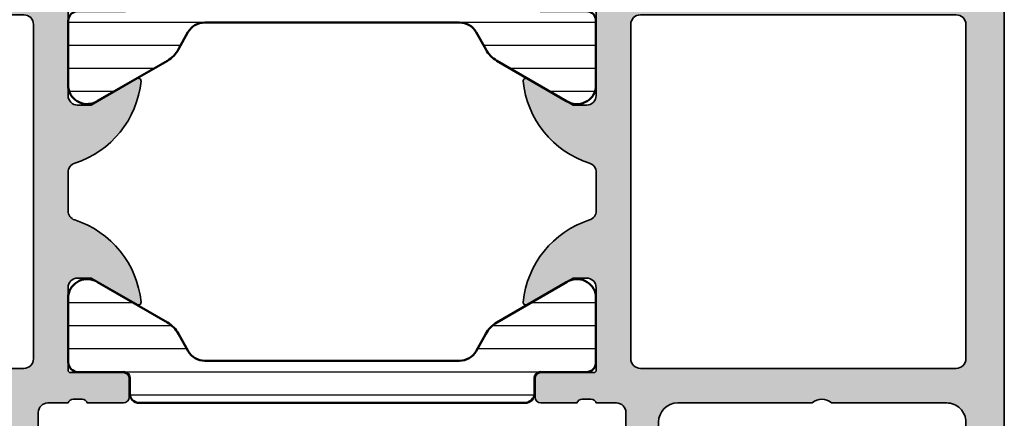
# Model space of a CAD drawing. Units: millimetres. Extents: x 119 to 10331, y 10447 to 12659.
# Drawn here: x 8640 to 8691, y 11714 to 11735 of the extents above; entities that cross this region are included whole.
import ezdxf

# ---------------------------------------------------------------- set-up
doc = ezdxf.new("R2010")
doc.units = ezdxf.units.MM
for name, color, linetype, lineweight in [('S03_AL_Kontur', 255, 'Continuous', 35), ('S04_AL_Schraffur', 253, 'Continuous', 25), ('S07_Isolation_Kontur', 91, 'Continuous', 50), ('S08_Isolation_Schraffur', 103, 'Continuous', 25)]:
    doc.layers.add(name, color=color, linetype=linetype, lineweight=lineweight)

# ---------------------------------------------------------------- blocks, each defined once
blk = doc.blocks.new('198520_s')
at = {"layer": 'S04_AL_Schraffur'}
h = blk.add_hatch(color=256, dxfattribs=at)
edge = h.paths.add_edge_path(flags=16)
edge.add_arc((7.30017270206713, 18.95025456251824), 0.4998187717371886, 89.96522350507173, 180.0312793313491)
edge.add_line((6.800354004811993, 18.94998169780933), (6.800476074218712, 2.500061035156151))
edge.add_arc((7.300469895027845, 2.500024339695528), 0.4999938221556252, 179.9957949579913, 270.0007080918733)
edge.add_line((7.30047607421875, 2.000030517578125), (24.70050048828125, 2.000030517578125))
edge.add_arc((24.70072362297674, 2.49980739743205), 0.4997769296653102, 269.9744192338999, 360.0290777162356)
edge.add_line((25.20050048828125, 2.50006103515625), (25.20050048828125, 18.95013427734375))
edge.add_arc((24.70066337990033, 18.95029790753983), 0.4998371351644963, 359.9812432507671, 449.8997333605303)
edge.add_line((24.7015380859375, 19.45013427734375), (7.30047607421875, 19.4500732421875))
edge = h.paths.add_edge_path(flags=16)
edge.add_line((51.69964599609375, 5.10009765625), (27.50048828125, 5.100067138671875))
edge.add_arc((27.5003655628999, 4.600189863581136), 0.4998772901542075, 89.9859340607446, 180.0105687756766)
edge.add_line((27.00048828125, 4.60009765625), (27.00048828125, 2.300079345703125))
edge.add_arc((27.49855613179932, 2.29814719625233), 0.4980715982188536, 179.7777341912885, 270.2222658087115)
edge.add_line((27.50048828125, 1.800079345703125), (49.49957275390625, 1.80010986328125))
edge.add_arc((49.46523169628938, 4.535081411009287), 2.735187137129712, 270.719383816997, 361.3620667096051)
edge.add_arc((51.69967277772207, 4.600124437878321), 0.4999732190889941, 359.9969308870708, 450.0030691129289)
edge = h.paths.add_edge_path()
edge.add_arc((22.23822324117384, 20.07342165573027), 4.999999999999955, 95.62257755079334, 162.2515836439297)
edge.add_arc((17, 21.75003051757812), 0.5000000000000422, 270.00000000000165, 342.25158364393167, ccw=False)
edge.add_line((17, 21.25003051757812), (15.00014465312796, 21.25000000220723))
edge.add_arc((15.0001446531279, 21.7500877989321), 0.5000877967248201, 197.7484163560767, 270.0000000000067, ccw=False)
edge.add_arc((9.761837793982409, 20.0734521733084), 4.999999999999986, 17.74841635606933, 84.37742244920561)
edge.add_arc((10.2381808198046, 24.91194125050788), 0.1381197846482952, 84.3774224492053, 209.9999999999993)
edge.add_line((10.1185655775339, 24.84288135818383), (11.50006103515627, 22.45006103515627))
edge.add_line((11.50006103515625, 22.4500610351563), (11.50006103515625, 21.7500610351563))
edge.add_arc((11.00006103515625, 21.75006103515625), 0.5, -90, 0, ccw=False)
edge.add_line((11.00006103515625, 21.25006103515625), (6.700035354199036, 21.25006103515626))
edge.add_arc((6.700035354199031, 21.37006103515614), 0.1199999999999939, 180.0000000000017, 270.0000000000017, ccw=False)
edge.add_line((6.580035354199026, 21.37006103515614), (6.580035354199026, 24.13005903515614))
edge.add_arc((6.280035354199072, 24.13005903515614), 0.2999999999999954, 359.9999999999994, 449.9999999999997)
edge.add_line((6.280035354199072, 24.43005903515632), (5.300061035156276, 24.43005903515632))
edge.add_arc((5.300061035156205, 24.13005903515614), 0.2999999999999972, 90.00000000000034, 180.0000000000007)
edge.add_line((5.00006103515625, 24.13005903515614), (5.00006103515625, 22.25004803514763))
edge.add_arc((4.921193939513046, 21.98250469462482), 0.2789255417371555, -1.1628700728871877, 73.57540544464462, ccw=False)
edge.add_line((5.200062035156293, 21.97684403514768), (5.200062035156293, 21.52325003514768))
edge.add_arc((4.9212245886132, 21.51758162714941), 0.2788950563274343, -73.58012358050792, 1.1645893740977158, ccw=False)
edge.add_line((5.00006103515625, 21.25006103515625), (5.000009763807206, 20.19997253537176))
edge.add_arc((4.500009764403217, 20.19999694824219), 0.5000000000000001, 269.99999999999943, 359.9972024911151, ccw=False)
edge.add_line((4.500009764403217, 19.69999694824219), (1.200012207031276, 19.69999694824219))
edge.add_arc((1.197770786043748, 18.70223836922969), 0.997761096636398, 89.87128775500923, 180.1287122449912)
edge.add_line((0.20001220703125, 18.69999694824219), (0.20001220703125, 15.5))
edge.add_arc((1.200110415487302, 15.50009820845594), 1.000098213278015, 180.0056263774675, 269.9943736225325)
edge.add_line((1.20001220703125, 14.5), (1.70001220703125, 14.5))
edge.add_line((1.70001220703125, 14.5), (1.70001220703125, 17.00003051757812))
edge.add_arc((2.700034611168462, 17.00000811815653), 1.000022404388088, 89.9942896767235, 179.9987166364362, ccw=False)
edge.add_line((2.70013427734375, 18.00003051757812), (4.000000000000003, 18.00006103515625))
edge.add_arc((3.999768267251511, 16.99970720668921), 1.000353855307499, 0.018517797103072553, 89.98672738800008, ccw=False)
edge.add_line((5.0001220703125, 17.00003051757812), (5, 10.00006103521445))
edge.add_arc((4.47499905574125, 9.500030517607229), 0.7250217307164588, -43.60451390840342, 43.60451390840342, ccw=False)
edge.add_line((5, 9), (5, 3))
edge.add_arc((4.000018663800802, 2.999981336199198), 0.9999813363733427, -90.00106937697592, 0.0010693769755789617, ccw=False)
edge.add_line((4, 2), (2.700012207031251, 2))
edge.add_arc((2.700084574693165, 3.000072367661915), 1.000072370280299, 180.0041460615549, 269.9958539384451, ccw=False)
edge.add_line((1.70001220703125, 3), (1.70001220703125, 4.5))
edge.add_line((1.70001220703125, 4.5), (1.10003662109375, 4.500030517578125))
edge.add_line((1.10003662109375, 4.500030517578125), (0, 3.400054931640625))
edge.add_line((0, 3.400054931640625), (0, 0))
edge.add_line((0, 0), (49.50048828125, 6.103515625e-05))
edge.add_arc((49.49919006549032, 4.500443550091177), 4.500382702181707, 270.0165279910362, 359.9955186115712)
edge.add_line((53.99957275390625, 4.500091552734375), (54.00006103515626, 9.500000000000028))
edge.add_arc((53.49993817036102, 9.49987713520477), 0.5001228798872297, 0.01407580930429403, 89.98592419069693)
edge.add_line((53.50006103515625, 10), (52.20001220703125, 10))
edge.add_arc((52.19990524721811, 9.500106959813138), 0.4998930516297539, 89.98774068594341, 180.0122593140566)
edge.add_line((51.70001220703125, 9.5), (51.70001220703125, 9.000030517578125))
edge.add_line((51.70001220703125, 9.000030517578125), (52.70001220703125, 9))
edge.add_line((52.70001220703125, 9), (52.70001220703125, 7.500030517578125))
edge.add_arc((51.70021121435354, 7.499831510255717), 0.9998010124835617, -90.0114045491, 0.01140454910051858, ccw=False)
edge.add_line((51.70001220703125, 6.500030517578125), (47.7000732421875, 6.500030517578126))
edge.add_arc((47.69987488655534, 7.49983216194596), 0.9998016640442582, 179.9886328048384, 270.01136719516217, ccw=False)
edge.add_line((46.7000732421875, 7.500030517578125), (46.70001220703125, 9.000030517578121))
edge.add_line((46.70001220703125, 9.000030517578125), (47.7000732421875, 9.000030517578125))
edge.add_line((47.7000732421875, 9.000030517578125), (47.70001220703125, 9.500000000000007))
edge.add_arc((47.19998539774645, 9.500003708998292), 0.5000268092985178, 359.999575002891, 449.9969280469734)
edge.add_line((47.20001220703125, 10.00003051757812), (44.60003662109374, 10))
edge.add_arc((44.60003377479984, 9.50000284629391), 0.4999971537141649, 89.99967383688345, 180.0003261631149)
edge.add_line((44.10003662109375, 9.5), (44.10003662109374, 9.299987792968745))
edge.add_arc((44.60003336419368, 9.2999540196206), 0.4999967442405386, 179.9961298341728, 270.0003732156903)
edge.add_line((44.60003662109375, 8.799957275390625), (44.90008544921876, 8.799987792968748))
edge.add_arc((44.89991510246296, 8.299817446212955), 0.5001703757639671, 0.019513651396721343, 89.98048634860271, ccw=False)
edge.add_line((45.40008544921875, 8.29998779296875), (45.40008544921875, 7.10003662109375))
edge.add_arc((44.89993874717561, 7.100183323136889), 0.5001467235583014, 270.0168058844376, 359.98319411556304, ccw=False)
edge.add_line((44.90008544921875, 6.60003662109375), (27.50048828125, 6.600067138671874))
edge.add_arc((27.50036886396128, 7.099947729602718), 0.4998806051946564, 179.9828155680173, 270.0136874818476, ccw=False)
edge.add_line((27.00048828125, 7.10009765625), (27, 21.25003051757811))
edge.add_arc((27.07883644654305, 21.51755110957129), 0.2788950563274398, 178.8354106259009, 253.5801235805067, ccw=False)
edge.add_line((26.79999899999996, 21.52321951756971), (26.79999899999995, 21.97681351756972))
edge.add_arc((27.0788670956432, 21.9824741770467), 0.2789255417371433, 106.42459455535271, 181.162870072885, ccw=False)
edge.add_line((27, 22.25001751756963), (27, 24.13002851757815))
edge.add_arc((26.70000000000005, 24.13002851757801), 0.2999999999999936, 6.742775924702655e-13, 90)
edge.add_line((26.70000000000005, 24.43002851757819), (25.72002568095725, 24.4300285175782))
edge.add_arc((25.72002568095718, 24.13002851757801), 0.2999999999999972, 90, 180)
edge.add_line((25.42002568095722, 24.13002851757801), (25.42002568095722, 21.37003051757801))
edge.add_arc((25.30002568095722, 21.37003051757802), 0.1199999999999974, -89.99999999999841, 0, ccw=False)
edge.add_line((25.30002568095722, 21.25003051757812), (21, 21.25003051757812))
edge.add_arc((21, 21.75003051757812), 0.5, 180, 270, ccw=False)
edge.add_line((20.5, 21.75003051757812), (20.5, 22.45003051757812))
edge.add_line((20.5, 22.45003051757817), (21.88149545762236, 24.84285084060572))
edge.add_arc((21.76188021535177, 24.91191073292975), 0.1381197846482943, 329.9999999999995, 455.6225775507939)
at = {"layer": 'S03_AL_Kontur'}
blk.add_line((6.80047607421875, 18.95010375976562), (6.80035400390625, 18.95010375976562), dxfattribs=at)
for points in [[(21.74834792059517, 25.04936600532756, 0.2992013024098274), (17.47620211283402, 21.59761153013756, -0.3261337620560272), (17, 21.25003051757812), (15.0001446531279, 21.25000000220712, -0.3261337620560255), (14.52385892232223, 21.59764204771545, 0.2992013024098271), (10.25171311456108, 25.04939652290568, 0.6105378334010381), (10.1185655775339, 24.84288135818383), (11.50006103515625, 22.4500610351563), (11.50006103515625, 21.75006103515625, -0.414213562373095), (11.00006103515625, 21.25006103515625), (6.700035354199031, 21.25006103515625, -0.414213562373095), (6.580035354199026, 21.37006103515614), (6.580035354199026, 24.13005903515614, 0.414213562373095), (6.280035354199072, 24.43005903515632), (5.300061035156205, 24.43005903515632, 0.414213562373095), (5.00006103515625, 24.13005903515614), (5.00006103515625, 22.25004803514776, -0.3381811729244386), (5.200062035156293, 21.97684403514768), (5.200062035156293, 21.52325003514784, -0.338212474236961), (5.00006103515625, 21.25006103515625), (5.000009763807157, 20.19997253537167, -0.4141992617169896), (4.500009764403217, 19.69999694824219), (1.20001220703125, 19.69999694824219, 0.4155301168464653), (0.20001220703125, 18.69999694824219), (0.20001220703125, 15.5, 0.4141560400107929), (1.20001220703125, 14.5), (1.70001220703125, 14.5), (1.70001220703125, 17.00003051757812, -0.4142361929554071), (2.70013427734375, 18.00003051757812), (4, 18.00006103515625, -0.4140510606943995), (5.0001220703125, 17.00003051757812), (5, 10.00006103521446, -0.4000171577824858), (5, 9), (5, 3, -0.414224495620812), (4, 2), (2.70001220703125, 2, -0.4141711740811082), (1.70001220703125, 3), (1.70001220703125, 4.5), (1.10003662109375, 4.500030517578125), (0, 3.400054931640625), (0, 0), (49.50048828125, 6.103515625e-05, 0.414106167531818), (53.99957275390625, 4.500091552734375), (54.00006103515625, 9.5, 0.4140696599984917), (53.50006103515625, 10), (52.20001220703125, 10, 0.4143389059541253), (51.70001220703125, 9.5), (51.70001220703125, 9.000030517578125), (52.70001220703125, 9), (52.70001220703125, 7.500030517578125, -0.4143301661732787), (51.70001220703125, 6.500030517578125), (47.7000732421875, 6.500030517578125, -0.414329784238828), (46.7000732421875, 7.500030517578125), (46.70001220703125, 9.000030517578125), (47.7000732421875, 9.000030517578125), (47.70001220703125, 9.5, 0.4142000313288096), (47.20001220703125, 10.00003051757812), (44.60003662109375, 10, 0.4142168970367731), (44.10003662109375, 9.5), (44.10003662109375, 9.29998779296875, 0.4142352544979551), (44.60003662109375, 8.799957275390625), (44.90008544921875, 8.79998779296875, -0.4140140707819646), (45.40008544921875, 8.29998779296875), (45.40008544921875, 7.10003662109375, -0.4140417510927317), (44.90008544921875, 6.60003662109375), (27.50048828125, 6.600067138671875, -0.4143713868916198), (27.00048828125, 7.10009765625), (27, 21.25003051757812, -0.338212474236961), (26.79999899999996, 21.52321951756971), (26.79999899999996, 21.97681351756955, -0.3381811729244385), (27, 22.25001751756963), (27, 24.13002851757801, 0.414213562373095), (26.70000000000005, 24.43002851757819), (25.72002568095718, 24.43002851757819, 0.414213562373095), (25.42002568095722, 24.13002851757801), (25.42002568095722, 21.37003051757802, -0.414213562373095), (25.30002568095722, 21.25003051757812), (21, 21.25003051757812, -0.414213562373095), (20.5, 21.75003051757812), (20.5, 22.45003051757817), (21.88149545762235, 24.84285084060571, 0.6105378334010436)], [(7.30047607421875, 19.4500732421875, 0.4145512768496232), (6.800354004811993, 18.94998169780933), (6.80047607421875, 2.50006103515625, 0.4142386782959061), (7.30047607421875, 2.000030517578125), (24.70050048828125, 2.000030517578125, 0.4144930014681132), (25.20050048828125, 2.50006103515625), (25.20050048828125, 18.95013427734375, 0.4137969491626665), (24.7015380859375, 19.45013427734375)], [(51.69964599609375, 5.10009765625), (27.50048828125, 5.100067138671875, 0.4143394994369876), (27.00048828125, 4.60009765625), (27.00048828125, 2.300079345703125, 0.416487816270758), (27.50048828125, 1.800079345703125), (49.49957275390625, 1.80010986328125, 0.4175027550328445), (52.19964599609375, 4.60009765625, 0.4142449410311837)]]:
    blk.add_lwpolyline(points, format="xyb", close=True, dxfattribs=at)
blk = doc.blocks.new('198510_s')
at = {"layer": 'S04_AL_Schraffur'}
h = blk.add_hatch(color=256, dxfattribs=at)
edge = h.paths.add_edge_path(flags=16)
edge.add_arc((7.300338510963911, -2.499740366432661), 0.499862455673964, 89.98423207438081, 180.0157679256192)
edge.add_line((6.80047607421875, -2.4998779296875), (6.80047607421875, -18.94976806639394))
edge.add_arc((7.30047607421875, -18.94976806639397), 0.5000000000000009, 180, 269.9995980287258)
edge.add_line((7.300472566357598, -19.44976806638169), (24.70001220703122, -19.4498901367188))
edge.add_arc((24.70037570682541, -18.95025358842099), 0.4996366805259509, 269.9583156987663, 360.0486779880741)
edge.add_line((25.20001220703125, -18.9498291015625), (25.20001220703125, -2.499877929687496))
edge.add_arc((24.70023030156221, -2.499659211136304), 0.4997819533276633, 359.9749257647272, 449.9060508465695)
edge.add_line((24.7010498046875, -1.9998779296875), (7.300476074218743, -1.9998779296875))
edge = h.paths.add_edge_path()
edge.add_line((1.70001220703125, -4.5), (1.70001220703125, -3))
edge.add_arc((2.699880465261231, -2.999868258229981), 0.9998682669090977, 89.9924507580871, 180.007549241913, ccw=False)
edge.add_line((2.70001220703125, -2), (4.000000000000001, -2))
edge.add_arc((4.000084510216197, -2.999976521644612), 0.9999765252156622, -0.001345242254274126, 90.00484219238979, ccw=False)
edge.add_line((5.00006103515625, -3), (5, -9))
edge.add_arc((4.475054239898896, -9.5), 0.7249607237968803, -43.605775344316214, 43.60577534431633, ccw=False)
edge.add_line((5, -10), (5.00006103515625, -17))
edge.add_arc((3.999774398957356, -16.99971336380122), 1.00028667726722, 270.0164183379096, 359.98358166209044, ccw=False)
edge.add_line((4.00006103515625, -18), (2.7000732421875, -18))
edge.add_arc((2.700188758023614, -16.99982344009436), 1.000176566576366, 180.0101143516177, 269.99338259851794, ccw=False)
edge.add_line((1.70001220703125, -17), (1.70001220703125, -14.5))
edge.add_line((1.70001220703125, -14.5), (1.20001220703125, -14.5))
edge.add_arc((1.199957370612537, -15.49994516358129), 0.9999451650848971, 89.99685793234816, 180.0031420676519)
edge.add_line((0.20001220703125, -15.5), (0.1999816894531249, -18.70005798339843))
edge.add_arc((1.199517379716667, -18.70052229313501), 0.9995357981053659, 179.9733846558632, 270.0266153441366)
edge.add_line((1.199981689453125, -19.70005798339844), (4.499158769857226, -19.70005798339844))
edge.add_arc((4.499158769857218, -20.20005798339844), 0.5, 0.04756257499388994, 89.99999999999989, ccw=False)
edge.add_line((4.999158597580958, -20.19964292167901), (5.000030517578114, -21.24999237060555))
edge.add_arc((4.921194071035075, -21.51751296259863), 0.2788950563274342, -1.1645893740977158, 73.58012358050797, ccw=False)
edge.add_line((5.200031517578168, -21.52318137059706), (5.200031517578167, -21.97677537059706))
edge.add_arc((4.921163421934921, -21.98243603007404), 0.2789255417371497, -73.57540544464513, 1.1628700728871877, ccw=False)
edge.add_line((5.000030517578125, -22.24997937059698), (5.000030517578125, -24.12999037060549))
edge.add_arc((5.30003051757808, -24.12999037060558), 0.2999999999999954, 180, 269.9999999999996)
edge.add_line((5.30003051757808, -24.42999037060554), (6.280004836620878, -24.42999037060553))
edge.add_arc((6.280004836620947, -24.12999037060558), 0.2999999999999936, 269.9999999999996, 359.9999999999994)
edge.add_line((6.580004836620901, -24.12999037060558), (6.580004836620901, -21.36999237060558))
edge.add_arc((6.700004836620906, -21.36999237060559), 0.1200000000000099, 90.0000000000008, 180, ccw=False)
edge.add_line((6.700004836620906, -21.24999237060547), (11.00003051757811, -21.24999237060546))
edge.add_arc((11.00003051757812, -21.74999237060547), 0.5000000000000036, 0, 89.9999999999996, ccw=False)
edge.add_line((11.50003051757812, -21.74999237060547), (11.50003051757812, -22.44999237060546))
edge.add_line((11.50003051757812, -22.44999237060551), (10.11853505995576, -24.84281269363308))
edge.add_arc((10.23815030222647, -24.9118725859571), 0.1381197846482974, 150.0000000000003, 275.6225775507938)
edge.add_arc((9.761807276404284, -20.07338350875762), 4.999999999999984, 275.6225775507938, 342.2515836439301)
edge.add_arc((15.00003051821614, -21.74999237080965), 0.5000000006698918, 89.99999999999778, 162.2515836439278, ccw=False)
edge.add_line((15.00003051821614, -21.24999237013981), (17.00000000000001, -21.24996185302735))
edge.add_arc((17, -21.74996185302734), 0.5, 17.748416356072482, 90.00000000000239, ccw=False)
edge.add_arc((22.23822324117384, -20.07335299117949), 4.999999999999997, 197.7484163560699, 264.3774224492063)
edge.add_arc((21.76188021535165, -24.91184206837897), 0.1381197846482922, 264.377422449203, 389.9999999999999)
edge.add_line((21.88149545762235, -24.84278217605493), (20.49999999999999, -22.44996185302737))
edge.add_line((20.5, -22.44996185302739), (20.5, -21.74996185302739))
edge.add_arc((21, -21.74996185302734), 0.5, 90, 180, ccw=False)
edge.add_line((21, -21.24996185302734), (25.30002568095721, -21.24996185302735))
edge.add_arc((25.30002568095722, -21.36996185302746), 0.120000000000001, 0, 90, ccw=False)
edge.add_line((25.42002568095722, -21.36996185302746), (25.42002568095723, -24.12995985302747))
edge.add_arc((25.72002568095718, -24.12995985302746), 0.2999999999999972, 180, 270)
edge.add_line((25.72002568095718, -24.42995985302741), (26.69999999999996, -24.42995985302741))
edge.add_arc((26.70000000000005, -24.12995985302746), 0.3000000000000007, 270, 360)
edge.add_line((27, -24.12995985302746), (26.99999999999999, -22.24994885301895))
edge.add_arc((27.0788670956432, -21.98240551249592), 0.2789255417371467, 178.8371299271135, 253.5754054446457, ccw=False)
edge.add_line((26.79999899999996, -21.97674485301877), (26.79999899999996, -21.52315085301878))
edge.add_arc((27.07883644654305, -21.51748244502051), 0.2788950563274487, 106.4198764194945, 181.1645893740998, ccw=False)
edge.add_line((27, -21.24996185302734), (27, -20.20005798339845))
edge.add_arc((27.5, -20.20005798339844), 0.4999999999999964, 90.0000000000004, 180.0000000000004, ccw=False)
edge.add_line((27.5, -19.70005798339844), (30.79998779296874, -19.70005798339843))
edge.add_arc((30.8005191182624, -18.70058930869209), 0.9994688159347008, 269.9695411224224, 360.030458877577)
edge.add_line((31.79998779296875, -18.70005798339844), (31.80010986328125, -15.5))
edge.add_arc((30.79998490255196, -15.50012496853287), 1.000124968536932, 0.007159274833180132, 89.99983441200726)
edge.add_line((30.79998779296875, -14.5), (30.29998779296875, -14.5))
edge.add_line((30.29998779296875, -14.5), (30.29998779296875, -17))
edge.add_arc((29.30001715094249, -17.00002935797374), 0.9999706424571887, -90.00168213737572, 0.001682137376008086, ccw=False)
edge.add_line((29.29998779296875, -18), (28, -18))
edge.add_arc((28.00008913539114, -16.99991086460886), 1.000089139363319, 180.0051066265214, 269.9948933734786, ccw=False)
edge.add_line((27, -17), (27, -10))
edge.add_arc((27.52491970192591, -9.5), 0.7249418552339248, 136.3928042284765, 223.6071957715235, ccw=False)
edge.add_line((27, -9), (27.00006103515625, -2.999999999999998))
edge.add_arc((27.99999405290384, -2.99993301774748), 0.9999330199910057, 89.99616194255651, 180.0038380574439, ccw=False)
edge.add_line((28.00006103515625, -2), (29.29998779296876, -2))
edge.add_arc((29.29994316637067, -3.000166709808809), 1.000166710804347, 0.009550176371192265, 89.9974435104694, ccw=False)
edge.add_line((30.30010986328125, -3), (30.300048828125, -4.5))
edge.add_line((30.300048828125, -4.5), (30.9000244140625, -4.5))
edge.add_line((30.9000244140625, -4.5), (32, -3.4000244140625))
edge.add_line((32, -3.4000244140625), (32, 0))
edge.add_line((32, 0), (0, 0))
edge.add_line((0, 0), (0, -3.4000244140625))
edge.add_line((0, -3.4000244140625), (1.10003662109375, -4.5))
edge.add_line((1.10003662109375, -4.5), (1.70001220703125, -4.5))
at = {"layer": 'S03_AL_Kontur'}
for points in [[(1.70001220703125, -4.5), (1.70001220703125, -3, -0.4142907471893127), (2.70001220703125, -2), (4, -2, -0.4142451925896901), (5.00006103515625, -3), (5, -9, -0.4000299273916086), (5, -10), (5.00006103515625, -17, -0.414045712854747), (4.00006103515625, -18), (2.7000732421875, -18, -0.4141280330569486), (1.70001220703125, -17), (1.70001220703125, -14.5), (1.20001220703125, -14.5, 0.4142456869298694), (0.20001220703125, -15.5), (0.199981689453125, -18.70005798339844, 0.4144857012309597), (1.199981689453125, -19.70005798339844), (4.499158769857218, -19.70005798339844, -0.4139704457144293), (4.999158597580958, -20.19964292167901), (5.000030517578125, -21.24999237060547, -0.338212474236961), (5.200031517578168, -21.52318137059706), (5.200031517578168, -21.9767753705969, -0.3381811729244388), (5.000030517578125, -22.24997937059698), (5.000030517578125, -24.12999037060558, 0.414213562373095), (5.30003051757808, -24.42999037060554), (6.280004836620947, -24.42999037060554, 0.414213562373095), (6.580004836620901, -24.12999037060558), (6.580004836620901, -21.36999237060559, -0.414213562373095), (6.700004836620906, -21.24999237060547), (11.00003051757812, -21.24999237060547, -0.414213562373094), (11.50003051757812, -21.74999237060547), (11.50003051757812, -22.44999237060551), (10.11853505995578, -24.84281269363305, 0.6105378334010413), (10.25168259698296, -25.0493278583549, 0.2992013024098273), (14.52382840474411, -21.59757338316467, -0.3261337620560253), (15.00003051821614, -21.24999237013981), (17, -21.24996185302734, -0.3261337620560255), (17.47620211283402, -21.59754286558655, 0.2992013024098276), (21.74834792059517, -25.04929734077677, 0.6105378334010448), (21.88149545762235, -24.84278217605493), (20.5, -22.44996185302739), (20.5, -21.74996185302734, -0.414213562373095), (21, -21.24996185302734), (25.30002568095722, -21.24996185302734, -0.414213562373095), (25.42002568095722, -21.36996185302746), (25.42002568095722, -24.12995985302746, 0.414213562373095), (25.72002568095718, -24.42995985302741), (26.70000000000005, -24.42995985302741, 0.414213562373095), (27, -24.12995985302746), (27, -22.24994885301885, -0.3381811729244384), (26.79999899999996, -21.97674485301877), (26.79999899999996, -21.52315085301893, -0.33821247423696), (27, -21.24996185302734), (27, -20.20005798339844, -0.4142135623730951), (27.5, -19.70005798339844), (30.79998779296875, -19.70005798339844, 0.41452500525106), (31.79998779296875, -18.70005798339844), (31.80010986328125, -15.5, 0.4141761185287545), (30.79998779296875, -14.5), (30.29998779296875, -14.5), (30.29998779296875, -17, -0.4142307604854329), (29.29998779296875, -18), (28, -18, -0.4141613536874139), (27, -17), (27, -10, -0.4000443066159942), (27, -9), (27.00006103515625, -3, -0.4142528028408768), (28.00006103515625, -2), (29.29998779296875, -2, -0.4141516750440244), (30.30010986328125, -3), (30.300048828125, -4.5), (30.9000244140625, -4.5), (32, -3.4000244140625), (32, 0), (0, 0), (0, -3.4000244140625), (1.10003662109375, -4.5)], [(7.30047607421875, -1.9998779296875, 0.4143747812900497), (6.80047607421875, -2.4998779296875), (6.80047607421875, -18.94976806639397, 0.4142115075171207), (7.300472566357598, -19.44976806638169), (24.70001220703125, -19.44989013671875, 0.4146755654470147), (25.20001220703125, -18.9498291015625), (25.20001220703125, -2.4998779296875, 0.4138615209764556), (24.7010498046875, -1.9998779296875)]]:
    blk.add_lwpolyline(points, format="xyb", close=True, dxfattribs=at)
blk = doc.blocks.new('224079_s')
at = {"layer": 'S08_Isolation_Schraffur'}
h = blk.add_hatch(dxfattribs=at)
h.set_pattern_fill('_USER', color=256, scale=1.2, angle=90, style=0, pattern_type=0)
h.set_pattern_definition([(90, (-4.999857041503906, -12.5), (-1.2, 7.347638122934263e-17), [])])
edge = h.paths.add_edge_path()
edge.add_line((8.881784197001252e-16, 3.709997000000001), (-7.175593452757312e-12, 23.78999699999282))
edge.add_arc((0.4999973210908013, 23.78999967890202), 0.4999973211051535, 89.99969301797421, 180.0003069820266, ccw=False)
edge.add_line((0.4999999999999956, 24.289997), (1.310331333333325, 24.289997))
edge.add_arc((1.310331333333322, 24.589997), 0.3000000000000078, 270.0000000000004, 360.0000000000007)
edge.add_line((1.610331333333332, 24.58999700000001), (1.609999382936312, 26.9899953829363))
edge.add_arc((2.114995360374929, 26.98499807535403), 0.505020702855097, 89.43242955560157, 179.4330345179735, ccw=False)
edge.add_line((2.119998, 27.489994), (5.586539498099472, 27.48999399999999))
edge.add_arc((5.444228849108124, 26.50017592527715), 0.9999960709244697, -32.727016099840625, 81.8183919481005, ccw=False)
edge.add_line((6.285481498099469, 25.959541), (4.188713563274471, 22.32783190740702))
edge.add_arc((2.889675413083341, 23.07783183030565), 1.49999999999998, 297.9942546357584, 330.0000034006567, ccw=False)
edge.add_line((3.593749946674783, 21.75333983291648), (2.700001000000004, 21.251661))
edge.add_arc((3.199999408698183, 20.38563420555513), 1.000000408698498, 119.9998812008011, 179.9999544816801)
edge.add_line((2.199998999999999, 20.385635), (2.199998999999999, 7.114359000000004))
edge.add_arc((3.199999408698187, 7.11435979444487), 1.000000408698504, 180.0000455183193, 240.0001187991984)
edge.add_line((2.700000999999999, 6.248333000000002), (3.593749946674767, 5.746654167083513))
edge.add_arc((2.889675413083361, 4.422162169694325), 1.499999999999986, 29.999996599345025, 62.005745364243296, ccw=False)
edge.add_line((4.188713563274475, 5.172162092592991), (6.285481498099474, 1.540452999999999))
edge.add_arc((5.444228849108127, 0.99981807472285), 0.9999960709244754, -81.81839194810061, 32.72701609984051, ccw=False)
edge.add_line((5.586539498099476, 0.009999999999999787), (2.109998, 0.009999999999999787))
edge.add_arc((2.109995360374926, 0.5099959774386145), 0.4999959774455824, 179.9996975188136, 270.000302481186, ccw=False)
edge.add_line((1.609999382936312, 0.5099986170636921), (1.610331333333336, 2.909996999999999))
edge.add_arc((1.310331333333334, 2.909996999999998), 0.300000000000002, 2.544443745170796e-13, 90.00000000000007)
edge.add_line((1.310331333333334, 3.209997), (0.5000000000000009, 3.209997))
edge.add_arc((0.4999973210908047, 3.709994321090803), 0.4999973210979803, 179.9996930179738, 270.000306982026, ccw=False)
at = {"layer": 'S07_Isolation_Kontur'}
blk.add_lwpolyline([(8.881784197001252e-16, 3.709997000000001), (-7.175593452757312e-12, 23.78999699999282, -0.4142167009307439), (0.4999999999999956, 24.289997), (1.310331333333325, 24.289997, 0.414213562373094), (1.610331333333332, 24.58999700000001), (1.609999382936312, 26.9899953829363, -0.4142166549144949), (2.119998, 27.489994), (5.586539498099472, 27.48999399999999, -0.5460410483302799), (6.285481498099469, 25.959541), (4.188713563274471, 22.32783190740702, -0.1405664139581678), (3.593749946674783, 21.75333983291648), (2.700001000000004, 21.251661, 0.2679495351361909), (2.199998999999999, 20.385635), (2.199998999999999, 7.114359000000004, 0.2679495351361915), (2.700000999999999, 6.248333000000002), (3.593749946674767, 5.746654167083513, -0.140566413958168), (4.188713563274475, 5.172162092592991), (6.285481498099474, 1.540452999999999, -0.5460410483302796), (5.586539498099476, 0.009999999999999787), (2.109998, 0.009999999999999787, -0.4142166549144958), (1.609999382936312, 0.5099986170636921), (1.610331333333336, 2.909996999999999, 0.4142135623730943), (1.310331333333334, 3.209997), (0.5000000000000009, 3.209997, -0.414216700930744)], format="xyb", close=True, dxfattribs=at)
blk = doc.blocks.new('224083_s')
at = {"layer": 'S08_Isolation_Schraffur'}
h = blk.add_hatch(dxfattribs=at)
h.set_pattern_fill('_USER', color=256, scale=1.2, angle=90, style=0, pattern_type=0)
h.set_pattern_definition([(90, (0, 0), (-1.2, 7.347638122934263e-17), [])])
edge = h.paths.add_edge_path()
edge.add_line((3.299972057342529, 11.20001525878906), (3.299949169158935, 10.20001525878906))
edge.add_line((3.299949169158935, 10.20001525878906), (4.058951854705811, 10.40301818847656))
edge.add_arc((3.799023855769272, 11.36963620436902), 1.000956019652724, 285.0510599042298, 359.9648197636589)
edge.add_line((4.799979686737061, 11.36902160644532), (4.799956798553467, 12.20001525878906))
edge.add_arc((4.299934487410222, 12.19999294736359), 0.5000223116410224, 0.002556586946841782, 89.9983176705964)
edge.add_line((4.299949169158936, 12.70001525878907), (-0.0003614162829341794, 12.70001525878907))
edge.add_line((-0.000361416282933743, 12.70001525878907), (0.0007164046366661122, 23.79000098449475))
edge.add_arc((-0.4992835948949109, 23.79002262762636), 0.5000000000000021, 359.9975198798058, 449.997519879806)
edge.add_line((-0.4992619517633027, 24.29002262715794), (-1.309593284356211, 24.29005683764806))
edge.add_arc((-1.309580298477249, 24.590056837367), 0.3000000000000006, 179.9975198798062, 269.9975198798066, ccw=False)
edge.add_line((-1.609580298196196, 24.59006982324597), (-1.609144460837768, 26.99006818956495))
edge.add_arc((-2.109140437693696, 26.99009247214751), 0.4999959774455767, 359.9972173986204, 449.9978223609925)
edge.add_line((-2.109121434361286, 27.49008844923196), (-5.58566292918503, 27.49023980144758))
edge.add_arc((-5.443395125852719, 26.50041556755583), 0.9999960709244758, 98.17912793170579, 212.7245359796468)
edge.add_line((-6.284671176121615, 25.95981705746876), (-4.188060446376664, 22.32801720702941))
edge.add_arc((-2.888989832708481, 23.07796089871814), 1.499999999999982, 209.9975164791509, 242.0032652440493)
edge.add_line((-3.5931216979495, 21.75349937932539), (-2.709913068123038, 21.25768675544602))
edge.add_arc((-3.199429958135152, 20.38569293987571), 0.9999999999999999, -0.0024801201939226303, 60.69116689628021, ccw=False)
edge.add_line((-2.199429959072003, 20.3856496536125), (-2.200004415870358, 7.114538793660547))
edge.add_arc((-3.200004414933509, 7.11458207992376), 1.000000000000002, 299.3038728633322, 359.9975198798063, ccw=False)
edge.add_line((-2.710563017463382, 6.242545888907301), (-3.593814567731544, 5.746809728488302))
edge.add_arc((-2.889797367108975, 4.422287255584365), 1.5, 117.9917745155626, 149.9975232804609)
edge.add_line((-4.18880305138902, 5.172343408287702), (-6.285728187365356, 1.540725080345804))
edge.add_arc((-5.444498941227813, 1.000053740891556), 0.999996070924476, 147.2705037799657, 261.8159118279067)
edge.add_line((-5.586852435611554, 0.01024182719222689), (-2.110310940787815, 0.01009047497660416))
edge.add_arc((-2.110286658205259, 0.510086451832538), 0.4999959774455824, 269.9972173986203, 359.9978223609926)
edge.add_line((-1.610290681120806, 0.5100674485001279), (-1.610518744555804, 2.910065843556889))
edge.add_arc((-1.310518744836857, 2.910052857677923), 0.300000000000002, 89.99751987980602, 179.9975198798058, ccw=False)
edge.add_line((-1.310505758957893, 3.21005285739687), (-0.500174426364981, 3.210018646906749))
edge.add_arc((-0.5001527832333754, 3.710018646438323), 0.4999999999999994, 269.9975198798064, 359.9975198798064)
edge.add_line((-0.0001527837018010514, 3.709997003306718), (-5.388259887699987e-05, 4.700015258789064))
edge.add_line((-5.388259887699987e-05, 4.700015258789064), (4.299949169158939, 4.700015258789065))
edge.add_arc((4.299927121778194, 5.200044935958962), 0.5000296776559549, 270.0025262937839, 359.9965994486726)
edge.add_line((4.799956798553468, 5.200015258789064), (4.799956798553469, 6.031008911132814))
edge.add_arc((3.798764249512014, 6.030218889687783), 1.001192860736636, 0.04521096883286005, 74.93720007262223)
edge.add_line((4.058951854705811, 6.997012329101563), (3.299972057342529, 7.200015258789063))
edge.add_line((3.299972057342529, 7.200015258789063), (3.299972057342529, 6.200015258789064))
edge.add_line((3.299972057342529, 6.200015258789064), (0.9999537467956539, 6.200015258789064))
edge.add_arc((0.9999203354868553, 7.199989476648993), 0.9999742184181004, 179.9985227541014, 270.00191437633816, ccw=False)
edge.add_line((-5.388259887699999e-05, 7.200015258789061), (-5.388259887699999e-05, 10.20001525878906))
edge.add_arc((1.000063767948616, 10.19989760737307), 1.000117657467607, 90.0063030061387, 179.9932598634218, ccw=False)
edge.add_line((0.9999537467956566, 11.20001525878906), (3.299972057342529, 11.20001525878906))
at = {"layer": 'S07_Isolation_Kontur'}
blk.add_lwpolyline([(3.299972057342529, 11.20001525878906), (3.299949169158935, 10.20001525878906), (4.058951854705811, 10.40301818847656, 0.339034658832678), (4.799979686737061, 11.36902160644532), (4.799956798553467, 12.20001525878906, 0.414191893406321), (4.299949169158936, 12.70001525878907), (-0.000361416282933743, 12.70001525878907), (0.0007164046366661122, 23.79000098449475, 0.414213562373095), (-0.4992619517633027, 24.29002262715794), (-1.309593284356211, 24.29005683764806, -0.4142135623730958), (-1.609580298196196, 24.59006982324597), (-1.609144460837768, 26.99006818956495, 0.4142166549144952), (-2.109121434361286, 27.49008844923196), (-5.58566292918503, 27.49023980144758, 0.54604104833028), (-6.284671176121615, 25.95981705746876), (-4.188060446376664, 22.32801720702941, 0.1405664139581682), (-3.5931216979495, 21.75349937932539), (-2.709913068123038, 21.25768675544602, -0.2711957418302182), (-2.199429959072003, 20.3856496536125), (-2.200004415870358, 7.114538793660548, -0.2711957418302184), (-2.710563017463382, 6.242545888907301), (-3.593814567731544, 5.746809728488302, 0.140566413958168), (-4.18880305138902, 5.172343408287702), (-6.285728187365356, 1.540725080345804, 0.5460410483302796), (-5.586852435611554, 0.01024182719222689), (-2.110310940787815, 0.01009047497660416, 0.4142166549144957), (-1.610290681120806, 0.5100674485001279), (-1.610518744555804, 2.910065843556889, -0.4142135623730941), (-1.310505758957893, 3.21005285739687), (-0.500174426364981, 3.210018646906749, 0.4142135623730953), (-0.0001527837018010514, 3.709997003306718), (-5.388259887699987e-05, 4.700015258789064), (4.299949169158939, 4.700015258789065, 0.4141832649556889), (4.799956798553468, 5.200015258789064), (4.799956798553469, 6.031008911132814, 0.3389287504969133), (4.058951854705811, 6.997012329101563), (3.299972057342529, 7.200015258789063), (3.299972057342529, 6.200015258789064), (0.9999537467956537, 6.200015258789064, -0.414230900286145), (-5.388259887699999e-05, 7.200015258789061), (-5.388259887699999e-05, 10.20001525878906, -0.4141468880379882), (0.9999537467956566, 11.20001525878906)], format="xyb", close=True, dxfattribs=at)
blk = doc.blocks.new('171900_s')
for name, p in [('198510_s', (3.552713678800501e-15, 70)), ('224079_s', (5.000061035156249, 21.25006103515625)), ('224083_s', (27, 21.25003051757811)), ('198520_s', (0, 0))]:
    blk.add_blockref(name, p)

msp = doc.modelspace()

# ---------------------------------------------------------------- block references
at = {"layer": 'S03_AL_Kontur', "rotation": 90}
msp.add_blockref('171900_s', (8691.164048973775, 11709.97471765713), dxfattribs=at)

doc.saveas('drawing.dxf')
